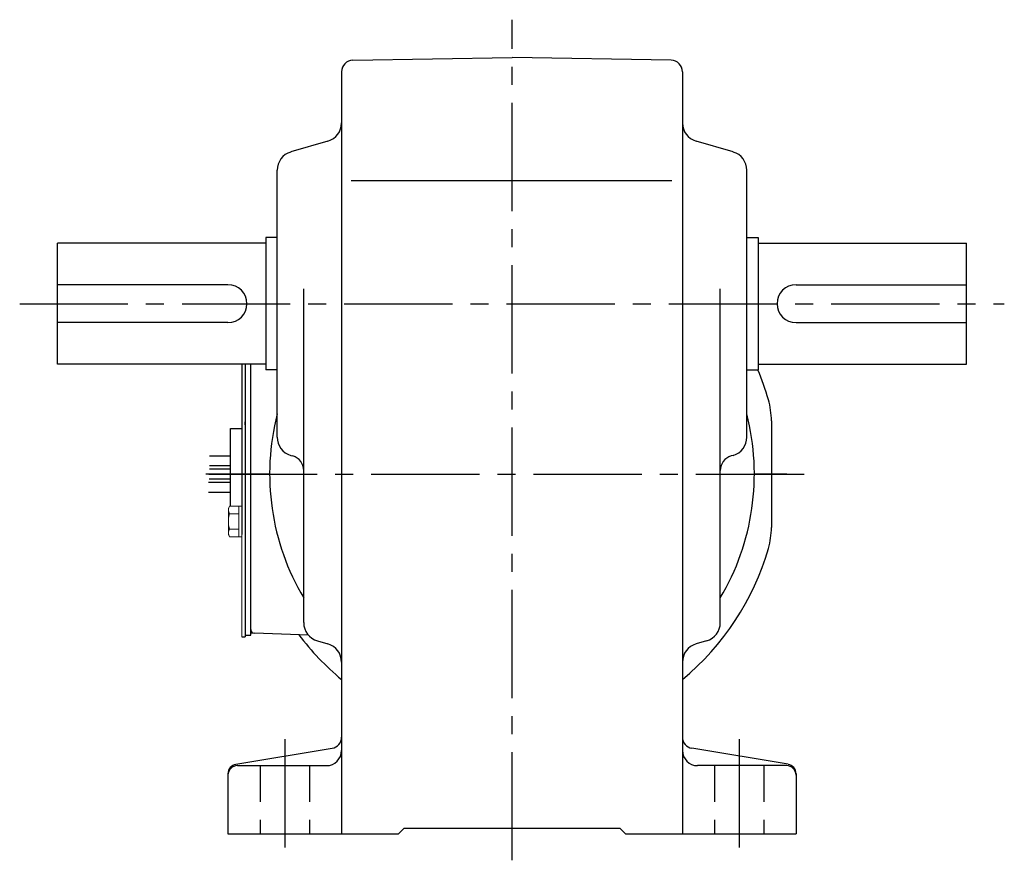
# Model space of a CAD drawing. Extents: x 145 to 935, y 81 to 740.
# Drawn here: x 654 to 914, y 81 to 303 of the extents above; entities that cross this region are included whole.
import ezdxf

# ---------------------------------------------------------------- set-up
doc = ezdxf.new("R2010")
doc.units = 0
doc.header["$LTSCALE"] = 3
doc.header["$MEASUREMENT"] = 0
doc.linetypes.add('HIDDEN2', pattern=[4.7625, 3.175, -1.5875])
doc.linetypes.add('sekkei(A2)', pattern=[14.2875, 9.525, -1.5875, 1.5875, -1.5875])
doc.layers.get('0').update_dxf_attribs({"linetype": 'CONTINUOUS'})
for name, color, linetype in [('CENTER', 3, 'sekkei(A2)'), ('HIDS', 1, 'HIDDEN2'), ('TOP', 7, 'CONTINUOUS')]:
    doc.layers.add(name, color=color, linetype=linetype)

msp = doc.modelspace()

# ---------------------------------------------------------------- linework, layer by layer
for p, q in [((742.45, 292.27), (784.5, 293)), ((826.55, 292.27), (784.5, 293)), ((739.5, 289.27), (739.5, 88)), ((829.5, 289.27), (829.5, 88)), ((735.91, 270.94), (726.09, 268.06)), ((842.91, 268.06), (833.09, 270.94)), ((722.5, 192.74), (722.5, 263.26)), ((846.5, 192.74), (846.5, 263.26)), ((742.07, 260.5), (826.75, 260.5)), ((719.5, 245.5), (719.5, 210.5)), ((722.5, 245.5), (719.5, 245.5)), ((846.5, 245.5), (849.5, 245.5)), ((849.5, 245.5), (849.5, 210.5)), ((664.5, 212), (664.5, 244)), ((719.5, 244), (664.5, 244)), ((849.5, 244), (904.5, 244)), ((904.5, 212), (904.5, 244)), ((709.5, 233), (664.5, 233)), ((729.5, 143.76), (729.5, 231.91)), ((839.5, 143.76), (839.5, 231.91)), ((859.5, 233), (904.5, 233)), ((709.5, 223), (664.5, 223)), ((859.5, 223), (904.5, 223)), ((719.5, 212), (664.5, 212)), ((713.2, 212), (713.2, 171)), ((714, 212), (714, 140.5)), ((715.5, 140.5), (715.5, 212)), ((715.5, 141.97), (715.5, 212)), ((849.5, 212), (904.5, 212)), ((722.5, 210.5), (719.5, 210.5)), ((846.5, 210.5), (849.5, 210.5)), ((710.2, 195), (713.2, 195)), ((710.2, 174.54), (710.2, 195)), ((714, 196), (714, 196.77)), ((853, 197.07), (853, 168.93)), ((704.66, 187.81), (710.2, 187.81)), ((726.09, 187.94), (726.63, 187.79)), ((842.91, 187.94), (842.37, 187.79)), ((710.2, 185.18), (704.59, 185.18)), ((710.2, 184.31), (704.58, 184.31)), ((710.2, 180.81), (704.4, 180.81)), ((710.2, 181.68), (704.51, 181.68)), ((704.4, 178.18), (710.2, 178.18)), ((713.2, 175), (713.2, 171)), ((713.2, 173.5), (713.2, 167)), ((714, 141), (714, 140)), ((714, 140.5), (715.5, 140.5)), ((730.73, 140.47), (716.47, 140.97)), ((713.2, 140), (714, 140)), ((733.11, 138.95), (735.89, 138.15)), ((835.89, 138.95), (833.11, 138.15)), ((711.59, 106.35), (736.99, 110.58)), ((857.41, 106.35), (832.01, 110.58)), ((712, 106), (735.5, 106)), ((857, 106), (833.5, 106)), ((709.5, 103.88), (709.5, 88)), ((859.5, 103.88), (859.5, 88)), ((754.5, 88), (756, 89.5)), ((756, 89.5), (813, 89.5)), ((814.5, 88), (813, 89.5)), ((709.5, 88), (754.5, 88)), ((814.5, 88), (859.5, 88))]:
    msp.add_line(p, q)
at = {"color": 7, "linetype": 'Continuous', "lineweight": 15}
for p, q in [((709.6, 174), (709.91, 174.54)), ((709.91, 174.54), (713.2, 174.54)), ((712.4, 174.54), (712.4, 168.48)), ((713.2, 174.54), (713.2, 170.5)), ((709.6, 174), (709.6, 173.53)), ((709.6, 173.53), (709.6, 170.5)), ((709.91, 172.52), (712.4, 172.52)), ((709.6, 171), (709.62, 171)), ((709.6, 170.5), (709.6, 167.47)), ((709.62, 170), (709.6, 170)), ((713.2, 170.5), (713.2, 140)), ((709.6, 167.47), (709.6, 167)), ((709.91, 166.46), (709.6, 167)), ((709.91, 168.48), (712.4, 168.48)), ((709.91, 166.46), (713.2, 166.46)), ((712.4, 168.48), (712.4, 166.46))]:
    msp.add_line(p, q, dxfattribs=at)
for centre, radius, start, end in [((742.5, 289.27), 3, 91.0005, 180), ((826.5, 289.27), 3, 0, 89.0006), ((734.5, 275.74), 5, 286.3898, 0), ((834.5, 275.74), 5, 180, 253.6108), ((727.5, 263.26), 5, 106.3899, 180), ((841.5, 263.26), 5, 0, 73.6105), ((709.5, 228), 5, 270, 90), ((859.5, 228), 5, 90, 270), ((833, 197.07), 20, 0, 16.1796), ((784.5, 183), 64, 165.6385, 210.7535), ((784.5, 183), 64, 329.2465, 14.3615), ((727.5, 192.74), 5, 180, 253.6108), ((841.5, 192.74), 5, 286.3897, 0), ((725.5, 183.95), 4, 0, 73.6106), ((843.5, 183.95), 4, 106.39, 180), ((833, 168.93), 20, 343.8204, 0), ((734.5, 143.76), 5, 180, 253.8282), ((834.5, 143.76), 5, 286.1723, 0), ((716.5, 141.97), 1, 180, 268), ((716.5, 141.97), 1, 180, 268), ((784.5, 183), 70.5, 217.0161, 230.335), ((734.5, 133.34), 5, 0, 73.8279), ((834.5, 133.34), 5, 106.1725, 180), ((736.5, 113.54), 3, 279.4625, 0), ((832.5, 113.54), 3, 180, 260.5379), ((735.5, 110), 4, 270, 0), ((833.5, 110), 4, 180, 270), ((712, 103.88), 2.5, 99.4628, 180), ((712, 103.5), 2.5, 90, 180), ((857, 103.5), 2.5, 0, 90), ((857, 103.88), 2.5, 0, 80.5377)]:
    msp.add_arc(centre, radius, start, end)
for points in [[(709.91, 174.54), (709.72, 174.21), (709.6, 173.88), (709.6, 173.53)], [(709.62, 170), (709.66, 169.48), (709.77, 168.97), (709.91, 168.48)], [(709.91, 168.48), (709.72, 168.15), (709.6, 167.81), (709.6, 167.47)]]:
    msp.add_open_spline(points, degree=3, dxfattribs=at)
for points in [[(709.6, 173.53), (709.6, 173.36), (709.63, 173.19), (709.74, 172.85), (709.82, 172.69), (709.91, 172.52)], [(709.91, 172.52), (709.84, 172.27), (709.78, 172.02), (709.68, 171.51), (709.64, 171.26), (709.62, 171)], [(709.6, 167.47), (709.6, 167.3), (709.63, 167.13), (709.74, 166.79), (709.82, 166.62), (709.91, 166.46)]]:
    msp.add_open_spline(points, degree=3, knots=[0, 0, 0, 0, 0.5, 0.5, 1, 1, 1, 1], dxfattribs=at)
at = {"layer": 'CENTER'}
for p, q in [((784.5, 81), (784.5, 303)), ((654.5, 228), (914.5, 228)), ((720.5, 183), (703.66, 183)), ((704.48, 183), (865, 183)), ((857.05, 183), (848.5, 183)), ((715.5, 141), (715.5, 141.36)), ((715.86, 140.99), (715.5, 141)), ((724.5, 113), (724.5, 81)), ((844.5, 113), (844.5, 81))]:
    msp.add_line(p, q, dxfattribs=at)
at = {"layer": 'HIDS'}
for p, q in [((718, 106), (718, 88)), ((731, 106), (731, 88)), ((838, 106), (838, 88)), ((851, 106), (851, 88))]:
    msp.add_line(p, q, dxfattribs=at)
at = {"layer": 'TOP'}
for start, end in [(16.1796, 22.9589), (309.665, 343.8204)]:
    msp.add_arc((784.5, 183), 70.5, start, end, dxfattribs=at)

doc.saveas('drawing.dxf')
